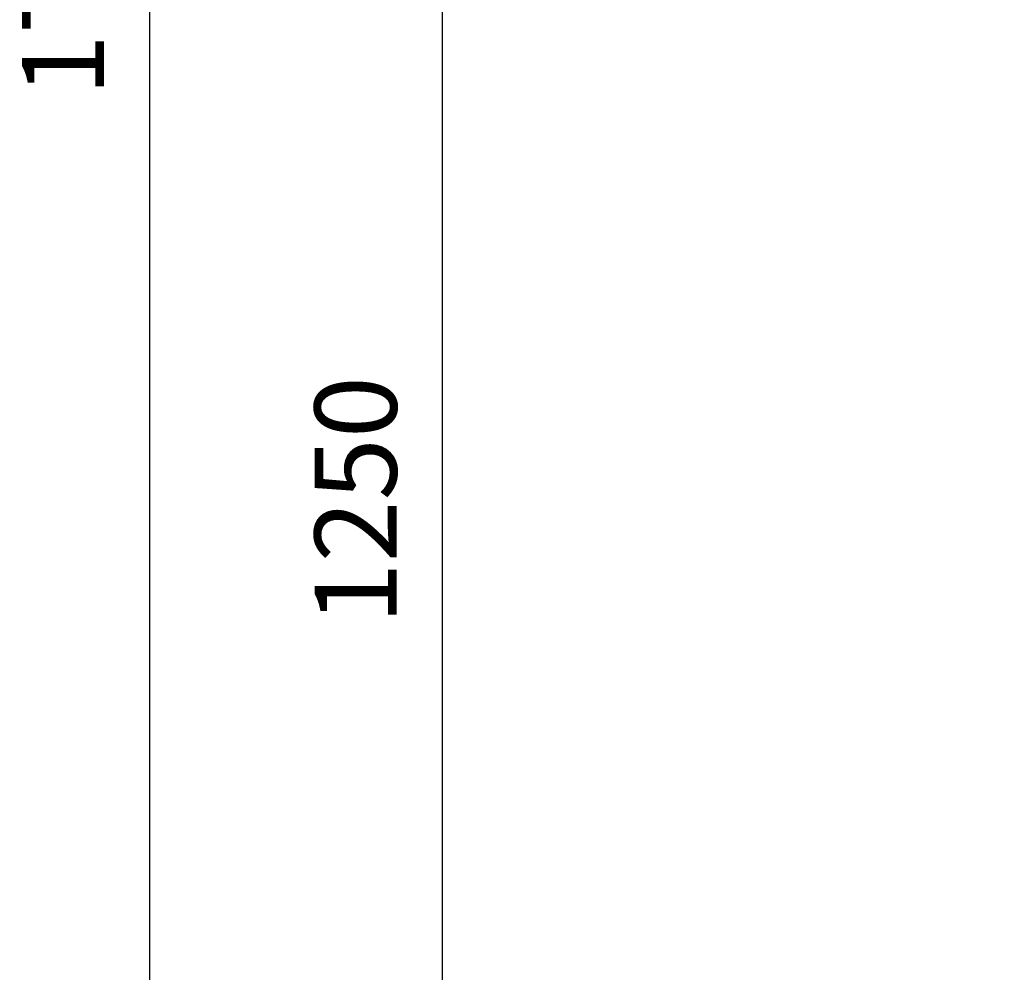
# Model space of a CAD drawing. Units: millimetres. Extents: x -1868 to 4078, y 470 to 3955.
# Drawn here: x -1868 to -1448, y 2375 to 2781 of the extents above; entities that cross this region are included whole.
import ezdxf

# ---------------------------------------------------------------- set-up
doc = ezdxf.new("R2010")
doc.units = ezdxf.units.MM
doc.header["$LTSCALE"] = 46.255
doc.header["$PDMODE"] = 3
doc.header["$PDSIZE"] = 0.3125
doc.layers.get('Defpoints').update_dxf_attribs({"linetype": 'CONTINUOUS'})
doc.layers.add('AM_5', color=3, linetype='CONTINUOUS', lineweight=25)
doc.styles.get("Standard").update_dxf_attribs({"font": 'txt', "width": 0.7})
doc.dimstyles.new('AM_DIN$0', dxfattribs={"dimtxt": 3.5, "dimasz": 2.5, "dimexe": 1, "dimexo": 1, "dimgap": 1.5, "dimtad": 1, "dimdsep": 46, "dimtxsty": 'STANDARD', "dimcen": 0, "dimclrd": 256, "dimclre": 256, "dimclrt": 2, "dimadec": 0, "dimazin": 2, "dimtp": 0.1, "dimtm": 0.1, "dimtfac": 0.71, "dimtdec": 3, "dimtmove": 0, "dimatfit": 3, "dimfxl": 1, "dimlwd": -1, "dimlwe": -1, "dimarcsym": 0})

# ---------------------------------------------------------------- blocks, each defined once
blk = doc.blocks.new('*D7')
at = {"layer": 'AM_5', "ltscale": 10, "transparency": 16777216}
for p, q in [((-953.28, 3297.28), (-1688.5, 3297.28)), ((-1687.5, 2085.28), (-1687.5, 3267.28)), ((-897.28, 2055.28), (-1688.5, 2055.28))]:
    blk.add_line(p, q, dxfattribs=at)
for points in [[(-1692.5, 3267.28), (-1682.5, 3267.28), (-1687.5, 3297.28)], [(-1692.5, 2085.28), (-1682.5, 2085.28), (-1687.5, 2055.28)]]:
    blk.add_solid(points, dxfattribs=at)
at = {"layer": 'Defpoints', "color": 0, "ltscale": 10, "transparency": 16777216}
for p in [(-1687.5, 3297.28), (-952.28, 3297.28), (-896.28, 2055.28)]:
    blk.add_point(p, dxfattribs=at)
at = {"layer": 'AM_5', "color": 2, "ltscale": 10, "transparency": 16777216, "insert": (-1720, 2576.28), "char_height": 35, "attachment_point": 5, "rotation": 90}
blk.add_mtext('1250', dxfattribs=at)
blk = doc.blocks.new('*D8')
at = {"layer": 'AM_5', "ltscale": 10, "transparency": 16777216}
for p, q in [((-633.07, 3734.34), (-1813.35, 3734.34)), ((-1812.35, 2085.28), (-1812.35, 3704.34)), ((-897.28, 2055.28), (-1813.35, 2055.28))]:
    blk.add_line(p, q, dxfattribs=at)
for points in [[(-1817.35, 3704.34), (-1807.35, 3704.34), (-1812.35, 3734.34)], [(-1817.35, 2085.28), (-1807.35, 2085.28), (-1812.35, 2055.28)]]:
    blk.add_solid(points, dxfattribs=at)
at = {"layer": 'Defpoints', "color": 0, "ltscale": 10, "transparency": 16777216}
for p in [(-1812.35, 3734.34), (-632.07, 3734.34), (-896.28, 2055.28)]:
    blk.add_point(p, dxfattribs=at)
at = {"layer": 'AM_5', "color": 2, "ltscale": 10, "transparency": 16777216, "insert": (-1844.85, 2801.6), "char_height": 35, "attachment_point": 5, "rotation": 90}
blk.add_mtext('1700', dxfattribs=at)

msp = doc.modelspace()

# ---------------------------------------------------------------- dimensions: what is measured, and where the dimension line sits
at = {"layer": 'AM_5', "ltscale": 10}
for base, p2, text, picture, middle in [((-1812.35, 3734.339), (-632.072, 3734.339), '1700', '*D8', (-1812.35, 2801.599)), ((-1687.502, 3297.276), (-952.275, 3297.276), '1250', '*D7', (-1687.502, 2576.276))]:
    dim = msp.add_linear_dim(base=base, p1=(-896.275, 2055.276), p2=p2, angle=90, text=text, dimstyle='AM_DIN$0', override={"dimtxt": 35, "dimasz": 30, "dimgap": 15, "dimsah": 1}, dxfattribs=at)
    dim.commit()
    dim.dimension.update_dxf_attribs({"geometry": picture, "text_midpoint": middle, "dimtype": 160})

doc.saveas('drawing.dxf')
